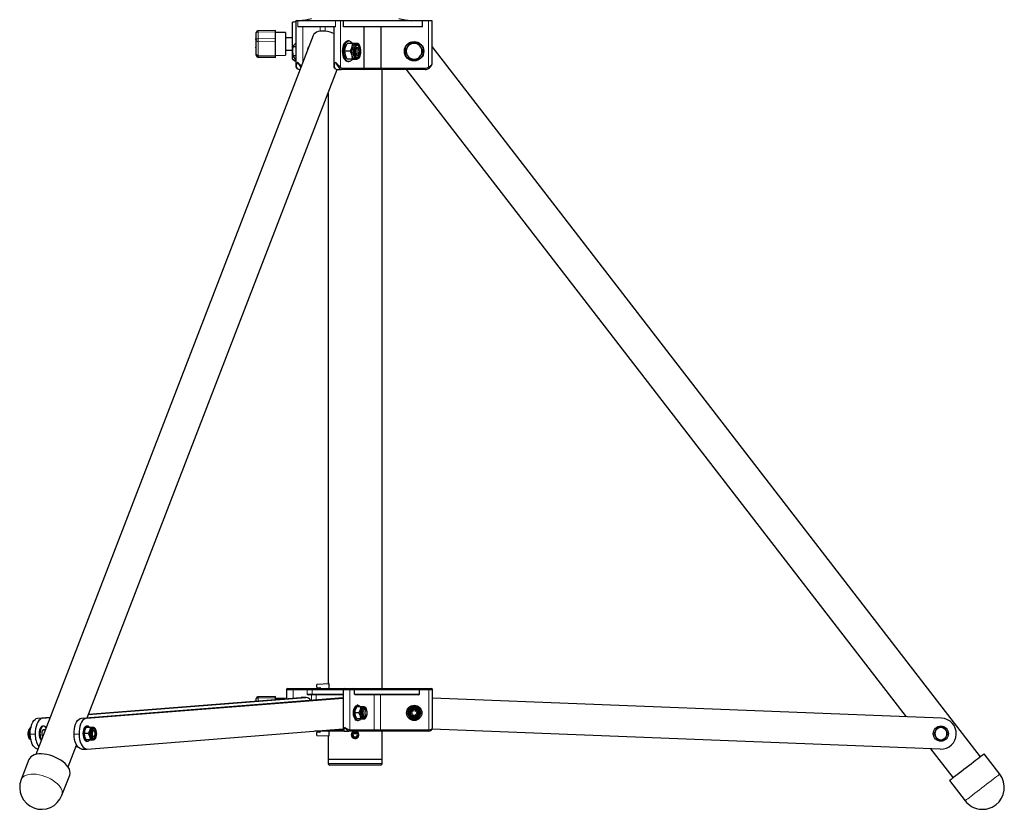
# Model space of a CAD drawing. Units: millimetres. Extents: x 647 to 5612, y 490 to 4206.
# Drawn here: x 3486 to 4297, y 1912 to 2563 of the extents above; entities that cross this region are included whole.
import ezdxf

# ---------------------------------------------------------------- set-up
doc = ezdxf.new("R2010")
doc.units = ezdxf.units.MM
doc.header["$LTSCALE"] = 15
doc.linetypes.add('PHANTOM', pattern=[12.7, 6.35, -1.27, 1.27, -1.27, 1.27, -1.27])

msp = doc.modelspace()

# ---------------------------------------------------------------- linework, layer by layer
at = {"color": 7, "linetype": 'Continuous', "lineweight": 25}
for p, q in [((3710.83, 2545.04), (3710.83, 2560.47)), ((3713.49, 2561.59), (3713.49, 2524.62)), ((3714.99, 2561.59), (3713.49, 2561.59)), ((3746.17, 2561.59), (3714.99, 2561.59)), ((3746.17, 2556.59), (3714.99, 2556.59)), ((3744.67, 2556.59), (3744.67, 2524.62)), ((3750.27, 2561.59), (3746.17, 2561.59)), ((3752.77, 2561.59), (3750.27, 2561.59)), ((3752.77, 2556.59), (3752.77, 2561.59)), ((3783.2, 2561.59), (3752.77, 2561.59)), ((3817.83, 2556.59), (3752.77, 2556.59)), ((3769.77, 2522.59), (3769.77, 2556.59)), ((3783.21, 2561.59), (3783.2, 2561.59)), ((3787.39, 2561.59), (3783.21, 2561.59)), ((3783.83, 2522.59), (3783.83, 2556.59)), ((3817.83, 2561.59), (3787.39, 2561.59)), ((3817.83, 2556.59), (3817.83, 2561.59)), ((3822.83, 2561.59), (3817.83, 2561.59)), ((3825.83, 2561.59), (3822.83, 2561.59)), ((3825.83, 2556.59), (3825.83, 2561.59)), ((3825.83, 2527.59), (3825.83, 2556.59)), ((3727.81, 2549.65), (3499.25, 1957.36)), ((3680.83, 2547.16), (3680.53, 2547.16)), ((3680.53, 2546.78), (3680.53, 2547.16)), ((3680.53, 2546.23), (3680.53, 2546.78)), ((3680.53, 2546.23), (3680.53, 2539.9)), ((3680.83, 2551.79), (3680.83, 2551.94)), ((3680.83, 2546.31), (3680.83, 2551.79)), ((3680.83, 2545.98), (3680.83, 2546.31)), ((3680.83, 2534.6), (3680.83, 2545.98)), ((3696.83, 2553.69), (3682.31, 2553.44)), ((3696.83, 2552.5), (3696.83, 2553.69)), ((3696.83, 2547.02), (3696.83, 2552.5)), ((3704.83, 2551.95), (3696.83, 2552.09)), ((3696.83, 2544.38), (3696.83, 2547.02)), ((3704.83, 2551.95), (3704.83, 2533.23)), ((3710.83, 2547.59), (3704.83, 2547.59)), ((3680.53, 2539.31), (3680.53, 2539.9)), ((3680.53, 2539.31), (3680.53, 2538.03)), ((3680.53, 2538.03), (3680.83, 2538.03)), ((3696.83, 2533), (3696.83, 2544.38)), ((3710.83, 2540.15), (3710.83, 2545.04)), ((3710.83, 2530.18), (3710.83, 2540.15)), ((3711.37, 2540.35), (3712.49, 2542.22)), ((3713.49, 2540.35), (3711.37, 2540.35)), ((3759.95, 2543.09), (3755.76, 2543.09)), ((3757.13, 2545.09), (3756.27, 2545.09)), ((3762.33, 2543.09), (3759.95, 2543.09)), ((3763.54, 2543.09), (3762.33, 2543.09)), ((3807.08, 2543.09), (3805.2, 2539.84)), ((3810.83, 2543.09), (3807.08, 2543.09)), ((3814.58, 2543.09), (3810.83, 2543.09)), ((3818.34, 2536.59), (3816.46, 2539.84)), ((4277.31, 1955.54), (3825.83, 2540.54)), ((3680.83, 2533.85), (3680.83, 2534.6)), ((3680.83, 2533.27), (3680.83, 2533.85)), ((3680.83, 2533.25), (3680.83, 2533.27)), ((3682.31, 2532.35), (3696.83, 2532.09)), ((3682.31, 2531.75), (3696.83, 2531.5)), ((3696.83, 2533.09), (3704.83, 2533.23)), ((3696.83, 2532.09), (3696.83, 2533)), ((3696.83, 2531.67), (3696.83, 2532.09)), ((3696.83, 2531.5), (3696.83, 2531.67)), ((3704.83, 2537.59), (3710.83, 2537.59)), ((3713.49, 2532.84), (3711.37, 2532.84)), ((3713.49, 2530.08), (3712.49, 2530.97)), ((3758.08, 2536.59), (3753.88, 2536.59)), ((3755.76, 2530.09), (3754.32, 2533.34)), ((3759.95, 2530.09), (3755.76, 2530.09)), ((3758.08, 2536.59), (3759.52, 2533.34)), ((3759.95, 2530.09), (3762.33, 2530.09)), ((3762.33, 2530.09), (3763.54, 2530.09)), ((3763.54, 2530.09), (3763.4, 2530.1)), ((3803.33, 2536.59), (3805.2, 2533.34)), ((3807.08, 2530.09), (3810.83, 2530.09)), ((3810.83, 2530.09), (3814.58, 2530.09)), ((3814.58, 2530.09), (3816.46, 2533.34)), ((3541.54, 1987.58), (3747.61, 2521.59)), ((3713.89, 2523.1), (3713.93, 2523.04)), ((3716.26, 2521.59), (3716.98, 2521.59)), ((3747.44, 2521.59), (3750.9, 2521.59)), ((3769.04, 2521.59), (3750.9, 2521.59)), ((3756.27, 2528.09), (3757.13, 2528.09)), ((3783.56, 2521.59), (3769.04, 2521.59)), ((3819.83, 2521.59), (3783.56, 2521.59)), ((3784.56, 2011.59), (3784.56, 2521.59)), ((3804.36, 2521.59), (4215.89, 1988.36)), ((3740.11, 2502.16), (3740.11, 2015.56)), ((3706.64, 2011.59), (3710.37, 2011.59)), ((3710.37, 2011.59), (3721.87, 2011.59)), ((3721.87, 2011.59), (3727.33, 2011.59)), ((3727.33, 2011.59), (3753.4, 2011.59)), ((3740.83, 2015.59), (3730.83, 2015.07)), ((3730.83, 2012.84), (3730.83, 2015.07)), ((3731.33, 2012.34), (3733.33, 2012.34)), ((3733.83, 2011.84), (3733.83, 2011.59)), ((3740.83, 2011.59), (3740.83, 2015.59)), ((3753.4, 2011.59), (3757.13, 2011.59)), ((3757.13, 2011.59), (3761.06, 2011.59)), ((3761.06, 2011.59), (3815.1, 2011.59)), ((3815.1, 2011.59), (3822.96, 2011.59)), ((3822.96, 2011.59), (3824.96, 2011.59)), ((3536.91, 1987.21), (3752.4, 2004.18)), ((3541.03, 1987.21), (3752.4, 2003.85)), ((3542.54, 1990.17), (3721.8, 2004.28)), ((3542.67, 1990.5), (3717.68, 2004.28)), ((3680.83, 2003.29), (3680.83, 2003.44)), ((3680.83, 2001.38), (3680.83, 2003.29)), ((3696.83, 2005.19), (3682.31, 2004.94)), ((3696.83, 2004), (3696.83, 2005.19)), ((3696.83, 2002.64), (3696.83, 2004)), ((3704.83, 2003.45), (3696.83, 2003.59)), ((3704.83, 2003.45), (3704.83, 2003.27)), ((3705.64, 2010.59), (3705.64, 2003.34)), ((3717.68, 2004.28), (3717.93, 2004.29)), ((3722.05, 2004.29), (3717.93, 2004.29)), ((3727.08, 2006.59), (3723.64, 2006.59)), ((3752.4, 2006.59), (3727.08, 2006.59)), ((3752.4, 2010.59), (3752.4, 1977.86)), ((3761.79, 2007.09), (3761.79, 2010.59)), ((3814.37, 2006.59), (3762.29, 2006.59)), ((3815.37, 2007.09), (3815.37, 2010.59)), ((3825.96, 1979.59), (3825.96, 2010.59)), ((4245.12, 1987.21), (3825.96, 2003.71)), ((3766.76, 1996.59), (3763.64, 1996.59)), ((3764.69, 1997.84), (3764, 1997.84)), ((3768.59, 1996.59), (3766.76, 1996.59)), ((3769.46, 1996.59), (3768.59, 1996.59)), ((3770.44, 1994.59), (3769.72, 1994.59)), ((3810.96, 1996.59), (3808.07, 1996.59)), ((3813.84, 1996.59), (3810.96, 1996.59)), ((3500.85, 1987.21), (3511.08, 1988.02)), ((3504.97, 1987.21), (3510.95, 1987.68)), ((3765.32, 1991.59), (3762.19, 1991.59)), ((3763.64, 1986.59), (3762.53, 1989.09)), ((3766.76, 1986.59), (3763.64, 1986.59)), ((3765.32, 1991.59), (3766.43, 1989.09)), ((3766.76, 1986.59), (3768.59, 1986.59)), ((3768.14, 1993.53), (3768.27, 1993.91)), ((3768.59, 1986.59), (3769.46, 1986.59)), ((3769.72, 1988.59), (3770.44, 1988.59)), ((3771.89, 1993.23), (3771.31, 1994.04)), ((3771.31, 1989.14), (3771.89, 1989.96)), ((3805.18, 1991.59), (3806.63, 1989.09)), ((3806.63, 1989.09), (3808.07, 1986.59)), ((3808.07, 1986.59), (3810.96, 1986.59)), ((3810.96, 1986.59), (3813.84, 1986.59)), ((3816.73, 1991.59), (3815.29, 1994.09)), ((3505.91, 1980.77), (3505.22, 1980.77)), ((3544.04, 1979.52), (3540.92, 1979.52)), ((3541.97, 1980.77), (3541.28, 1980.77)), ((3541.53, 1961.83), (3752.4, 1978.43)), ((3545.87, 1979.52), (3544.04, 1979.52)), ((3546.74, 1979.52), (3545.87, 1979.52)), ((3764, 1985.34), (3764.69, 1985.34)), ((4244.12, 1961.83), (3825.67, 1978.31)), ((4241.73, 1979.52), (4240.29, 1977.02)), ((4244.62, 1979.52), (4241.73, 1979.52)), ((4247.51, 1979.52), (4244.62, 1979.52)), ((3494.11, 1974.52), (3494.45, 1977.02)), ((3494.75, 1974.52), (3494.11, 1974.52)), ((3495.16, 1970.3), (3494.45, 1972.02)), ((3507.03, 1977.52), (3505.35, 1977.52)), ((3505.79, 1977.51), (3505.56, 1977.64)), ((3542.6, 1974.52), (3539.47, 1974.52)), ((3540.92, 1969.52), (3539.81, 1972.02)), ((3542.6, 1974.52), (3543.7, 1972.02)), ((3545.42, 1976.46), (3545.55, 1976.84)), ((3730.83, 1976.59), (3729.03, 1976.59)), ((3753.67, 1976.59), (3730.83, 1976.59)), ((3730.83, 1973.12), (3730.83, 1975.34)), ((3730.83, 1973.12), (3740.83, 1972.59)), ((3733.33, 1975.84), (3731.33, 1975.84)), ((3733.83, 1976.59), (3733.83, 1976.34)), ((3740.11, 1972.63), (3740.11, 1953.59)), ((3740.83, 1972.59), (3740.83, 1976.59)), ((3753.67, 1976.59), (3757.13, 1976.59)), ((3777.05, 1976.59), (3757.13, 1976.59)), ((3759.33, 1973.59), (3759.63, 1973.59)), ((3759.37, 1973.12), (3759.67, 1973.17)), ((3759.44, 1974.83), (3759.64, 1974.82)), ((3760.53, 1973.59), (3759.63, 1973.59)), ((3760.55, 1973.31), (3759.67, 1973.17)), ((3760.96, 1974.71), (3762.33, 1974.59)), ((3762.33, 1974.59), (3762.33, 1975.39)), ((3762.33, 1974.59), (3763.83, 1974.59)), ((3783.12, 1976.59), (3777.05, 1976.59)), ((3822.96, 1976.59), (3783.12, 1976.59)), ((3784.56, 1953.59), (3784.56, 1976.59)), ((4238.85, 1974.52), (4240.29, 1972.02)), ((4247.51, 1969.52), (4248.95, 1972.02)), ((4250.39, 1974.52), (4248.95, 1977.02)), ((3525.91, 1947.08), (3532.88, 1965.14)), ((3532.42, 1963.95), (3533.57, 1964.04)), ((3544.04, 1969.52), (3540.92, 1969.52)), ((3541.28, 1968.27), (3541.97, 1968.27)), ((3544.04, 1969.52), (3545.87, 1969.52)), ((3545.87, 1969.52), (3546.74, 1969.52)), ((4236.13, 1962.14), (4254.7, 1938.08)), ((4241.73, 1969.52), (4244.62, 1969.52)), ((4244.62, 1969.52), (4247.51, 1969.52)), ((3537.16, 1961.82), (3541.28, 1961.82)), ((4293.09, 1941.19), (4280.25, 1957.81)), ((3493.7, 1953.29), (3487.29, 1936.67)), ((3740.11, 1953.59), (3740.11, 1949.89)), ((3740.11, 1953.59), (3784.56, 1953.59)), ((3783.26, 1948.59), (3741.41, 1948.59)), ((3784.56, 1949.89), (3784.56, 1953.59)), ((3520.87, 1923.71), (3527.29, 1940.33)), ((4251.76, 1935.81), (4264.59, 1919.19))]:
    msp.add_line(p, q, dxfattribs=at)
at = {"color": 36, "linetype": 'PHANTOM', "lineweight": 18}
for p, q in [((3714.99, 2556.59), (3714.99, 2561.59)), ((3719.09, 2527.06), (3719.09, 2556.59)), ((3733.59, 2553.13), (3733.59, 2556.59)), ((3737.69, 2556.59), (3737.69, 2553.11)), ((3746.17, 2556.59), (3746.17, 2561.59)), ((3750.27, 2523.59), (3750.27, 2561.59)), ((3822.83, 2523.59), (3822.83, 2561.59)), ((3680.53, 2546.78), (3680.83, 2546.78)), ((3680.53, 2546.23), (3680.83, 2546.23)), ((3682.31, 2553.44), (3682.31, 2552.4)), ((3682.31, 2552.4), (3696.83, 2552.5)), ((3682.31, 2552.4), (3682.31, 2546.92)), ((3682.31, 2546.92), (3696.83, 2547.02)), ((3682.31, 2546.92), (3682.31, 2544.61)), ((3680.53, 2539.9), (3680.83, 2539.9)), ((3680.53, 2539.31), (3680.83, 2539.31)), ((3682.31, 2544.61), (3696.83, 2544.38)), ((3682.31, 2544.61), (3682.31, 2533.23)), ((3682.31, 2533.23), (3696.83, 2533)), ((3682.31, 2533.23), (3682.31, 2532.35)), ((3682.31, 2532.35), (3682.31, 2531.9)), ((3682.31, 2531.9), (3696.83, 2531.67)), ((3682.31, 2531.9), (3682.31, 2531.75)), ((3751.77, 2522.59), (3769.77, 2522.59)), ((3769.77, 2522.59), (3783.83, 2522.59)), ((3783.83, 2522.59), (3819.83, 2522.59)), ((3819.83, 2521.59), (3819.83, 2522.59)), ((3822.96, 2010.59), (3822.96, 2011.59)), ((3682.31, 2004.94), (3682.31, 2003.9)), ((3682.31, 2003.9), (3696.83, 2004)), ((3682.31, 2003.9), (3682.31, 2001.5)), ((3711.23, 2010.59), (3705.64, 2010.59)), ((3711.23, 2003.78), (3711.23, 2010.59)), ((3722.73, 2010.59), (3711.23, 2010.59)), ((3721.8, 2004.28), (3717.68, 2004.28)), ((3722.73, 2007.09), (3722.73, 2010.59)), ((3726.83, 2010.59), (3722.73, 2010.59)), ((3722.73, 2007.09), (3726.83, 2007.09)), ((3726.23, 2002.12), (3726.23, 2006.59)), ((3752.4, 2010.59), (3726.83, 2010.59)), ((3726.83, 2007.09), (3726.83, 2010.59)), ((3726.83, 2007.09), (3752.4, 2007.09)), ((3730.33, 2002.44), (3730.33, 2006.59)), ((3758, 2010.59), (3752.4, 2010.59)), ((3758, 1977.59), (3758, 2010.59)), ((3761.79, 2010.59), (3758, 2010.59)), ((3815.37, 2010.59), (3761.79, 2010.59)), ((3761.79, 2007.09), (3815.37, 2007.09)), ((3777.92, 1977.59), (3777.92, 2006.59)), ((3783.12, 1977.59), (3783.12, 2006.59)), ((3822.96, 2010.59), (3815.37, 2010.59)), ((3825.96, 2010.59), (3822.96, 2010.59)), ((3822.96, 1977.59), (3822.96, 2010.59)), ((3500.85, 1987.21), (3504.97, 1987.21)), ((3536.91, 1987.21), (3541.03, 1987.21)), ((3494.75, 1974.02), (3498.87, 1974.02)), ((3530.81, 1974.02), (3534.93, 1974.02)), ((3741.73, 1977.59), (3752.45, 1977.59)), ((3758, 1977.59), (3777.92, 1977.59)), ((3777.92, 1977.59), (3783.12, 1977.59)), ((3783.12, 1977.59), (3783.12, 1976.59)), ((3783.12, 1977.59), (3822.96, 1977.59)), ((3822.96, 1977.59), (3822.96, 1976.59)), ((3740.11, 1949.89), (3784.56, 1949.89))]:
    msp.add_line(p, q, dxfattribs=at)
at = {"color": 7, "linetype": 'Continuous', "lineweight": 25, "flags": 128}
for points in [[(3713.49, 2561), (3713.42, 2560.99), (3712.53, 2560.81), (3711.81, 2560.67), (3711.27, 2560.56), (3710.94, 2560.49), (3710.83, 2560.47)], [(3744.67, 2551.23), (3743.83, 2551.57), (3741.72, 2552.29), (3739.58, 2552.81), (3737.49, 2553.13), (3735.48, 2553.24), (3733.62, 2553.13), (3731.94, 2552.81), (3730.48, 2552.29), (3729.29, 2551.57), (3728.39, 2550.68), (3727.81, 2549.65)], [(3710.86, 2536.59), (3710.9, 2537.51), (3711.37, 2540.35)], [(3712.49, 2542.22), (3712.61, 2542.36), (3713.49, 2543.12)], [(3752.02, 2536.59), (3752.11, 2538.36), (3752.39, 2540.05), (3752.83, 2541.59), (3753.42, 2542.91), (3754.14, 2543.96), (3754.96, 2544.68), (3755.82, 2545.05), (3756.27, 2545.09)], [(3752.88, 2536.59), (3752.98, 2538.36), (3753.25, 2540.05), (3753.7, 2541.59), (3754.29, 2542.91), (3755.01, 2543.96), (3755.82, 2544.68), (3756.69, 2545.05), (3757.58, 2545.05), (3758.45, 2544.68), (3759.26, 2543.96), (3759.87, 2543.09)], [(3753.88, 2536.59), (3754.14, 2539.14), (3754.32, 2539.84)], [(3754.32, 2539.84), (3755.43, 2542.5), (3755.76, 2543.09)], [(3759.52, 2539.84), (3759.29, 2539.14), (3758.08, 2536.59)], [(3759.95, 2543.09), (3759.94, 2542.5), (3759.52, 2539.84)], [(3762.66, 2532.38), (3762.82, 2532.22), (3763.45, 2531.8), (3764.11, 2531.74), (3764.76, 2532.04), (3765.34, 2532.68), (3765.81, 2533.6), (3766.15, 2534.75), (3766.31, 2536.04), (3766.3, 2537.37), (3766.1, 2538.64), (3765.74, 2539.76), (3765.25, 2540.64), (3764.65, 2541.22), (3764, 2541.46), (3763.34, 2541.34), (3762.72, 2540.87), (3762.19, 2540.08), (3761.78, 2539.03), (3761.78, 2539.03)], [(3762.49, 2538.21), (3762.3, 2537.21), (3762.29, 2536.15), (3762.45, 2535.13), (3762.76, 2534.28), (3763.2, 2533.67), (3763.71, 2533.38), (3764.24, 2533.44), (3764.74, 2533.84), (3765.14, 2534.54), (3765.4, 2535.46), (3765.51, 2536.51), (3765.43, 2537.56), (3765.19, 2538.51), (3764.81, 2539.25), (3764.33, 2539.71), (3763.8, 2539.82), (3763.28, 2539.59), (3762.83, 2539.03), (3762.49, 2538.21)], [(3767.08, 2536.24), (3767.09, 2536.46), (3767.03, 2537.88), (3766.8, 2539.24), (3766.41, 2540.48), (3765.88, 2541.54), (3765.2, 2542.38), (3764.5, 2542.87), (3763.74, 2543.08), (3763.49, 2543.06)], [(3805.2, 2539.84), (3805.07, 2539.61), (3803.33, 2536.59)], [(3816.46, 2539.84), (3816.33, 2540.08), (3814.58, 2543.09)], [(3711.37, 2532.84), (3711.18, 2533.66), (3710.86, 2536.59)], [(3712.49, 2530.97), (3712.38, 2531.1), (3711.37, 2532.84)], [(3756.27, 2528.09), (3755.82, 2528.14), (3754.96, 2528.51), (3754.14, 2529.23), (3753.42, 2530.28), (3752.83, 2531.6), (3752.39, 2533.14), (3752.11, 2534.83), (3752.02, 2536.59)], [(3759.88, 2530.11), (3759.26, 2529.23), (3758.45, 2528.51), (3757.58, 2528.14), (3756.69, 2528.14), (3755.82, 2528.51), (3755.01, 2529.23), (3754.29, 2530.28), (3753.7, 2531.6), (3753.25, 2533.14), (3752.98, 2534.83), (3752.88, 2536.59)], [(3754.32, 2533.34), (3754.26, 2533.58), (3753.88, 2536.59)], [(3759.52, 2533.34), (3759.58, 2533.11), (3759.95, 2530.09)], [(3763.37, 2530.13), (3763.64, 2530.1), (3764.43, 2530.29), (3765.14, 2530.75), (3765.78, 2531.49), (3766.32, 2532.49), (3766.74, 2533.7), (3767, 2535.05), (3767.08, 2536.24)], [(3805.2, 2533.34), (3805.34, 2533.11), (3807.08, 2530.09)], [(3816.46, 2533.34), (3816.59, 2533.58), (3818.34, 2536.59)], [(3713.49, 2528.13), (3712.77, 2528.53), (3712.16, 2528.86), (3711.72, 2529.11), (3711.44, 2529.26), (3711.35, 2529.31)], [(3760.88, 1991.59), (3760.97, 1993.09), (3761.23, 1994.5), (3761.66, 1995.74), (3762.23, 1996.74), (3762.89, 1997.44), (3763.62, 1997.8), (3764, 1997.84)], [(3761.57, 1991.59), (3761.66, 1993.09), (3761.93, 1994.5), (3762.35, 1995.74), (3762.92, 1996.74), (3763.58, 1997.44), (3764.32, 1997.8), (3765.07, 1997.8), (3765.8, 1997.44), (3766.47, 1996.74), (3766.57, 1996.59)], [(3762.53, 1994.09), (3763.38, 1996.13), (3763.64, 1996.59)], [(3766.76, 1996.59), (3766.75, 1996.13), (3766.43, 1994.09)], [(3770.95, 1994.42), (3770.65, 1994.84), (3770.11, 1995.26), (3769.52, 1995.32), (3768.95, 1995.02), (3768.92, 1994.99)], [(3770.5, 1988.6), (3769.99, 1988.74), (3769.53, 1989.22), (3769.17, 1989.99), (3768.98, 1990.96), (3768.96, 1992), (3769.12, 1992.99), (3769.43, 1993.81), (3769.88, 1994.37), (3770.38, 1994.59), (3770.9, 1994.45), (3771.31, 1994.04)], [(3772.14, 1992.65), (3772.14, 1992.74), (3771.9, 1993.91), (3771.52, 1994.95), (3770.98, 1995.79), (3770.38, 1996.32), (3769.73, 1996.57), (3769.46, 1996.56)], [(3808.07, 1996.59), (3807.8, 1996.13), (3806.63, 1994.09)], [(3815.29, 1994.09), (3815.18, 1994.27), (3813.84, 1996.59)], [(3494.75, 1974.02), (3494.8, 1976.23), (3495.05, 1978.39), (3495.48, 1980.43), (3496.07, 1982.29), (3496.83, 1983.92), (3497.71, 1985.26), (3498.69, 1986.27), (3499.75, 1986.93), (3500.85, 1987.21)], [(3504.97, 1987.21), (3503.87, 1986.93), (3502.81, 1986.27), (3501.83, 1985.26), (3500.95, 1983.92), (3500.2, 1982.29), (3499.6, 1980.43), (3499.17, 1978.39), (3498.93, 1976.23), (3498.87, 1974.02)], [(3530.81, 1974.02), (3530.86, 1976.23), (3531.11, 1978.39), (3531.54, 1980.43), (3532.14, 1982.29), (3532.89, 1983.92), (3533.77, 1985.26), (3534.75, 1986.27), (3535.81, 1986.93), (3536.91, 1987.21)], [(3541.03, 1987.21), (3539.93, 1986.93), (3538.87, 1986.27), (3537.89, 1985.26), (3537.01, 1983.92), (3536.26, 1982.29), (3535.66, 1980.43), (3535.23, 1978.39), (3534.99, 1976.23), (3534.93, 1974.02)], [(3764, 1985.34), (3763.62, 1985.39), (3762.89, 1985.75), (3762.23, 1986.45), (3761.66, 1987.45), (3761.23, 1988.69), (3760.97, 1990.1), (3760.88, 1991.59)], [(3766.57, 1986.59), (3766.47, 1986.45), (3765.8, 1985.75), (3765.07, 1985.39), (3764.32, 1985.39), (3763.58, 1985.75), (3762.92, 1986.45), (3762.35, 1987.45), (3761.93, 1988.69), (3761.66, 1990.1), (3761.57, 1991.59)], [(3762.19, 1991.59), (3762.39, 1993.55), (3762.53, 1994.09)], [(3762.53, 1989.09), (3762.48, 1989.27), (3762.19, 1991.59)], [(3766.43, 1994.09), (3766.25, 1993.55), (3765.32, 1991.59)], [(3766.43, 1989.09), (3766.47, 1988.92), (3766.76, 1986.59)], [(3768.8, 1988.32), (3769.33, 1987.93), (3769.91, 1987.86), (3770.48, 1988.17), (3770.95, 1988.77)], [(3769.39, 1986.63), (3769.65, 1986.61), (3770.33, 1986.84), (3770.93, 1987.33), (3771.45, 1988.09), (3771.85, 1989.1), (3772.11, 1990.26), (3772.13, 1990.52)], [(3771.35, 1989.6), (3771.73, 1989.78), (3772.04, 1990.24), (3772.25, 1990.9), (3772.31, 1991.67), (3772.22, 1992.43), (3771.99, 1993.06), (3771.66, 1993.47), (3771.27, 1993.59), (3770.89, 1993.41), (3770.58, 1992.95), (3770.37, 1992.29), (3770.31, 1991.52), (3770.4, 1990.76), (3770.63, 1990.13), (3770.96, 1989.72), (3771.35, 1989.6)], [(3771.31, 1989.14), (3771.01, 1988.82), (3770.5, 1988.6)], [(3806.63, 1994.09), (3806.31, 1993.55), (3805.18, 1991.59)], [(3813.84, 1986.59), (3814.97, 1988.55), (3815.29, 1989.09)], [(3815.29, 1989.09), (3816.46, 1991.13), (3816.73, 1991.59)], [(3495.64, 1979.52), (3494.94, 1979.37), (3494.33, 1978.95), (3493.79, 1978.26), (3493.34, 1977.32), (3493.04, 1976.19), (3492.9, 1974.97), (3492.92, 1974.07)], [(3494.45, 1977.02), (3494.5, 1977.2), (3495.09, 1978.5)], [(3505.22, 1980.77), (3504.84, 1980.72), (3504.11, 1980.36), (3503.44, 1979.66), (3502.88, 1978.66), (3502.45, 1977.42), (3502.18, 1976.02), (3502.09, 1974.52)], [(3507.8, 1979.5), (3507.69, 1979.66), (3507.02, 1980.36), (3506.29, 1980.72), (3505.53, 1980.72), (3504.8, 1980.36), (3504.14, 1979.66), (3503.57, 1978.66), (3503.14, 1977.42), (3502.88, 1976.02), (3502.79, 1974.52)], [(3541.28, 1980.77), (3540.9, 1980.72), (3540.17, 1980.36), (3539.5, 1979.66), (3538.94, 1978.66), (3538.51, 1977.42), (3538.25, 1976.02), (3538.15, 1974.52)], [(3543.85, 1979.52), (3543.75, 1979.66), (3543.08, 1980.36), (3542.35, 1980.72), (3541.6, 1980.72), (3540.86, 1980.36), (3540.2, 1979.66), (3539.63, 1978.66), (3539.21, 1977.42), (3538.94, 1976.02), (3538.85, 1974.52)], [(3539.81, 1977.02), (3540.66, 1979.06), (3540.92, 1979.52)], [(3544.04, 1979.52), (3544.03, 1979.06), (3543.7, 1977.02)], [(3546.08, 1971.24), (3546.61, 1970.85), (3547.19, 1970.79), (3547.76, 1971.09), (3548.25, 1971.73), (3548.62, 1972.65), (3548.83, 1973.74), (3548.86, 1974.91), (3548.71, 1976.05), (3548.39, 1977.03), (3547.93, 1977.77), (3547.38, 1978.19), (3546.8, 1978.25), (3546.23, 1977.95), (3546.2, 1977.91)], [(3549.45, 1975.01), (3549.42, 1975.67), (3549.18, 1976.84), (3548.8, 1977.88), (3548.26, 1978.71), (3547.66, 1979.25), (3547, 1979.5), (3546.74, 1979.48)], [(4248.95, 1977.02), (4248.85, 1977.2), (4247.51, 1979.52)], [(3492.92, 1974.07), (3492.92, 1973.72), (3493.11, 1972.52), (3493.45, 1971.44), (3493.95, 1970.54), (3494.59, 1969.88), (3495.24, 1969.57), (3495.64, 1969.52)], [(3494.89, 1978.14), (3494.8, 1978.09), (3494.28, 1977.55), (3493.86, 1976.72), (3493.6, 1975.68), (3493.5, 1974.52), (3493.6, 1973.36), (3493.86, 1972.32), (3494.28, 1971.49), (3494.8, 1970.95), (3494.91, 1970.89)], [(3494.45, 1972.02), (3494.3, 1972.61), (3494.11, 1974.52)], [(3500.98, 1961.82), (3500.24, 1961.94), (3499.16, 1962.42), (3498.14, 1963.28), (3497.21, 1964.48), (3496.4, 1965.98), (3495.73, 1967.74), (3495.22, 1969.71), (3494.89, 1971.82), (3494.75, 1974.02)], [(3506.47, 1977.52), (3506.19, 1977.67), (3505.63, 1977.67), (3505.11, 1977.29), (3504.69, 1976.58), (3504.41, 1975.61), (3504.31, 1974.52)], [(3537.16, 1961.82), (3536.3, 1961.94), (3535.22, 1962.42), (3534.2, 1963.28), (3533.27, 1964.48), (3532.46, 1965.98), (3531.79, 1967.74), (3531.28, 1969.71), (3530.95, 1971.82), (3530.81, 1974.02)], [(3534.93, 1974.02), (3535.07, 1971.82), (3535.4, 1969.71), (3535.91, 1967.74), (3536.58, 1965.98), (3537.39, 1964.48), (3538.32, 1963.28), (3539.34, 1962.42), (3540.42, 1961.94), (3541.53, 1961.83)], [(3538.15, 1974.52), (3538.25, 1973.02), (3538.51, 1971.62), (3538.94, 1970.38), (3539.5, 1969.38), (3540.17, 1968.68), (3540.9, 1968.32), (3541.28, 1968.27)], [(3538.85, 1974.52), (3538.94, 1973.02), (3539.21, 1971.62), (3539.63, 1970.38), (3540.2, 1969.38), (3540.86, 1968.68), (3541.6, 1968.32), (3542.35, 1968.32), (3543.08, 1968.68), (3543.75, 1969.38), (3543.85, 1969.52)], [(3539.47, 1974.52), (3539.67, 1976.48), (3539.81, 1977.02)], [(3539.81, 1972.02), (3539.76, 1972.2), (3539.47, 1974.52)], [(3543.7, 1977.02), (3543.53, 1976.48), (3542.6, 1974.52)], [(3543.7, 1972.02), (3543.75, 1971.84), (3544.04, 1969.52)], [(3545.96, 1975.71), (3545.81, 1974.83), (3545.84, 1973.9), (3546.05, 1973.07), (3546.4, 1972.45), (3546.84, 1972.15), (3547.3, 1972.22), (3547.72, 1972.63), (3548.03, 1973.33), (3548.18, 1974.21), (3548.15, 1975.14), (3547.94, 1975.97), (3547.59, 1976.59), (3547.15, 1976.89), (3546.69, 1976.83), (3546.27, 1976.41), (3545.96, 1975.71)], [(3546.67, 1969.56), (3546.93, 1969.53), (3547.61, 1969.77), (3548.21, 1970.26), (3548.72, 1971.02), (3549.13, 1972.02), (3549.39, 1973.19), (3549.48, 1974.42), (3549.45, 1975.01)], [(4240.29, 1977.02), (4240.19, 1976.84), (4238.85, 1974.52)], [(4240.29, 1972.02), (4240.39, 1971.84), (4241.73, 1969.52)], [(4248.95, 1972.02), (4249.05, 1972.2), (4250.39, 1974.52)], [(3526.08, 1946.81), (3524.94, 1948.34), (3523.52, 1949.84), (3521.84, 1951.29), (3519.94, 1952.64), (3517.86, 1953.88), (3515.63, 1954.99), (3513.31, 1955.93), (3510.93, 1956.7), (3508.54, 1957.27), (3506.19, 1957.64), (3503.92, 1957.8), (3501.78, 1957.75), (3499.81, 1957.48), (3498.05, 1957.01), (3496.53, 1956.34), (3495.28, 1955.48), (3494.33, 1954.45), (3493.7, 1953.29)], [(4280.25, 1957.81), (4280.22, 1957.78), (4279.94, 1957.57), (4279.4, 1957.15), (4278.59, 1956.52), (4277.53, 1955.71), (4276.26, 1954.72), (4274.78, 1953.58), (4273.13, 1952.31), (4271.34, 1950.93), (4269.45, 1949.47), (4267.49, 1947.96), (4265.51, 1946.43), (4263.53, 1944.9), (4261.6, 1943.41), (4259.76, 1941.99), (4258.04, 1940.66), (4256.47, 1939.45), (4255.09, 1938.39), (4253.92, 1937.49), (4252.99, 1936.77), (4252.31, 1936.24), (4251.89, 1935.92), (4251.76, 1935.81)]]:
    msp.add_lwpolyline(points, dxfattribs=at)
at = {"color": 36, "linetype": 'PHANTOM', "lineweight": 18, "flags": 128}
for points in [[(3682.31, 2552.4), (3682.02, 2552.39), (3681.74, 2552.35), (3681.49, 2552.29), (3681.26, 2552.22), (3681.08, 2552.13), (3680.94, 2552.02), (3680.86, 2551.91), (3680.83, 2551.79)], [(3682.31, 2546.92), (3682.02, 2546.9), (3681.74, 2546.87), (3681.49, 2546.81), (3681.26, 2546.74), (3681.08, 2546.64), (3680.94, 2546.54), (3680.86, 2546.43), (3680.83, 2546.31)], [(3763.4, 2530.1), (3762.79, 2530.27), (3762.08, 2530.79), (3761.45, 2531.61), (3760.94, 2532.71), (3760.56, 2534.02), (3760.34, 2535.47), (3760.3, 2536.97), (3760.43, 2538.46), (3760.73, 2539.84)], [(3760.73, 2539.84), (3761.18, 2541.05), (3761.76, 2542.02), (3762.43, 2542.7), (3763.17, 2543.05), (3763.5, 2543.09)], [(3761.51, 2539.54), (3761.22, 2538.18), (3761.11, 2536.72), (3761.19, 2535.25), (3761.45, 2533.86), (3761.87, 2532.65), (3762.43, 2531.68), (3763.09, 2531.02), (3763.82, 2530.71), (3764.55, 2530.78), (3765.26, 2531.2), (3765.9, 2531.97), (3766.41, 2533.03), (3766.78, 2534.31), (3766.98, 2535.73), (3767, 2537.21), (3766.83, 2538.65), (3766.49, 2539.96), (3765.99, 2541.06), (3765.37, 2541.88), (3764.68, 2542.37), (3763.94, 2542.49), (3763.21, 2542.24), (3762.53, 2541.64), (3761.96, 2540.72), (3761.51, 2539.54)], [(3761.76, 2539.26), (3762.18, 2540.36), (3762.73, 2541.2), (3763.37, 2541.74), (3764.06, 2541.92), (3764.75, 2541.74), (3765.39, 2541.2), (3765.94, 2540.36), (3766.37, 2539.26), (3766.63, 2537.97), (3766.72, 2536.59), (3766.63, 2535.22), (3766.37, 2533.93), (3765.94, 2532.83), (3765.39, 2531.99), (3764.75, 2531.45), (3764.06, 2531.27), (3763.37, 2531.45), (3762.73, 2531.99), (3762.18, 2532.83), (3761.76, 2533.93), (3761.49, 2535.22), (3761.4, 2536.59), (3761.49, 2537.97), (3761.76, 2539.26)], [(3710.83, 2530.18), (3710.94, 2530.13), (3711.27, 2529.98), (3711.81, 2529.73), (3712.53, 2529.4), (3713.42, 2529), (3713.49, 2528.96)], [(3713.56, 2524.63), (3713.64, 2525.39), (3714.06, 2526.28), (3714.54, 2527.01), (3714.6, 2527.1), (3714.81, 2527.37), (3714.91, 2527.49), (3714.95, 2527.55), (3714.99, 2527.58), (3714.99, 2527.59)], [(3714.99, 2527.59), (3714.99, 2527.58), (3714.94, 2527.47), (3714.74, 2527), (3714.14, 2524.95), (3714.14, 2523.61), (3714.46, 2522.79)], [(3744.74, 2524.63), (3744.82, 2525.39), (3745.24, 2526.28), (3745.72, 2527.01), (3745.78, 2527.1), (3745.99, 2527.37), (3746.08, 2527.49), (3746.13, 2527.55), (3746.16, 2527.58), (3746.17, 2527.59)], [(3746.17, 2527.59), (3746.16, 2527.58), (3746.11, 2527.47), (3745.91, 2527), (3745.32, 2524.95), (3745.32, 2523.61), (3745.64, 2522.79)], [(3822.83, 2523.59), (3823.94, 2524.28), (3825.07, 2525.39), (3825.57, 2526.28), (3825.78, 2527.01), (3825.79, 2527.1), (3825.82, 2527.37), (3825.83, 2527.49), (3825.83, 2527.55), (3825.83, 2527.58), (3825.83, 2527.59)], [(3823.43, 2522.79), (3823.42, 2522.81), (3823.39, 2522.86), (3823.33, 2522.93), (3823.26, 2523.03), (3823.17, 2523.15), (3823.06, 2523.29), (3822.95, 2523.44), (3822.83, 2523.59)], [(3726.83, 2010.59), (3726.84, 2010.79), (3726.87, 2010.98), (3726.92, 2011.15), (3726.98, 2011.3), (3727.06, 2011.43), (3727.14, 2011.52), (3727.24, 2011.58), (3727.33, 2011.59)], [(3682.31, 2003.9), (3682.02, 2003.89), (3681.74, 2003.85), (3681.49, 2003.79), (3681.26, 2003.72), (3681.08, 2003.63), (3680.94, 2003.52), (3680.86, 2003.41), (3680.83, 2003.29)], [(3726.83, 2007.09), (3726.84, 2007), (3726.85, 2006.9), (3726.88, 2006.82), (3726.91, 2006.74), (3726.94, 2006.68), (3726.99, 2006.63), (3727.03, 2006.6), (3727.08, 2006.59)], [(3772.03, 1992.98), (3772.02, 1993.07), (3771.72, 1994.2), (3771.28, 1995.13), (3770.73, 1995.77), (3770.1, 1996.07), (3769.46, 1996.01), (3768.86, 1995.59), (3768.34, 1994.85), (3767.94, 1993.84)], [(3768.09, 1993.67), (3768.48, 1994.64), (3768.99, 1995.33), (3769.58, 1995.7), (3770.2, 1995.7), (3770.79, 1995.33), (3771.3, 1994.64), (3771.69, 1993.67), (3771.75, 1993.42)], [(3769.41, 1986.6), (3769, 1986.68), (3768.36, 1987.1), (3767.79, 1987.86), (3767.35, 1988.9), (3767.06, 1990.14), (3766.96, 1991.48), (3767.03, 1992.83), (3767.29, 1994.09)], [(3767.94, 1993.84), (3767.7, 1992.66), (3767.64, 1991.38), (3767.76, 1990.12), (3768.06, 1988.98), (3768.5, 1988.06), (3769.05, 1987.42), (3769.68, 1987.11), (3770.32, 1987.18), (3770.92, 1987.59), (3771.44, 1988.34), (3771.84, 1989.34), (3772.03, 1990.21)], [(3771.75, 1989.77), (3771.51, 1989.01), (3771.06, 1988.17), (3770.5, 1987.63), (3769.89, 1987.44), (3769.28, 1987.63), (3768.72, 1988.17), (3768.27, 1989.01), (3767.96, 1990.08), (3767.82, 1991.28), (3767.87, 1992.52), (3768.09, 1993.67), (3768.09, 1993.67)], [(3495.16, 1979.02), (3494.57, 1978.84), (3493.99, 1978.31), (3493.51, 1977.47), (3493.16, 1976.39), (3492.98, 1975.16), (3492.98, 1973.88), (3493.16, 1972.65), (3493.51, 1971.57), (3493.99, 1970.73), (3494.57, 1970.2), (3495.16, 1970.02)], [(3495.09, 1970.38), (3494.6, 1970.55), (3494.04, 1971.09), (3493.58, 1971.93), (3493.28, 1973), (3493.14, 1974.21), (3493.18, 1975.44), (3493.41, 1976.6), (3493.8, 1977.56), (3494.31, 1978.26), (3494.9, 1978.62), (3495.09, 1978.66)], [(3545.22, 1976.77), (3544.98, 1975.58), (3544.92, 1974.31), (3545.04, 1973.05), (3545.34, 1971.91), (3545.78, 1970.98), (3546.33, 1970.34), (3546.95, 1970.04), (3547.59, 1970.1), (3548.2, 1970.52), (3548.72, 1971.26), (3549.12, 1972.27), (3549.35, 1973.46), (3549.42, 1974.73), (3549.29, 1975.99), (3549, 1977.13), (3548.56, 1978.06), (3548, 1978.7), (3547.38, 1979), (3546.74, 1978.94), (3546.14, 1978.52), (3545.62, 1977.78), (3545.22, 1976.77)], [(3545.37, 1976.6), (3545.76, 1977.56), (3546.27, 1978.26), (3546.86, 1978.62), (3547.48, 1978.62), (3548.07, 1978.26), (3548.58, 1977.56), (3548.97, 1976.6), (3549.19, 1975.44), (3549.24, 1974.21), (3549.1, 1973), (3548.79, 1971.93), (3548.34, 1971.09), (3547.78, 1970.55), (3547.17, 1970.37), (3546.56, 1970.55), (3546, 1971.09), (3545.55, 1971.93), (3545.24, 1973), (3545.1, 1974.21), (3545.15, 1975.44), (3545.37, 1976.6)], [(3546.69, 1969.52), (3546.28, 1969.6), (3545.64, 1970.03), (3545.07, 1970.79), (3544.63, 1971.83), (3544.34, 1973.06), (3544.24, 1974.41), (3544.31, 1975.76), (3544.57, 1977.02)], [(3519.67, 1930.19), (3518.53, 1931.72), (3517.1, 1933.22), (3515.42, 1934.66), (3513.52, 1936.02), (3511.44, 1937.26), (3509.22, 1938.36), (3506.89, 1939.31), (3504.51, 1940.07), (3502.12, 1940.65), (3499.77, 1941.02), (3497.5, 1941.18), (3495.37, 1941.12), (3493.4, 1940.86), (3491.63, 1940.38), (3490.12, 1939.71), (3488.87, 1938.85), (3487.92, 1937.83), (3487.29, 1936.67)], [(4293.09, 1941.19), (4293.05, 1941.16), (4292.77, 1940.94), (4292.23, 1940.52), (4291.42, 1939.9), (4290.36, 1939.08), (4289.09, 1938.1), (4287.61, 1936.96), (4285.96, 1935.69), (4284.17, 1934.31), (4282.28, 1932.85), (4280.32, 1931.34), (4278.34, 1929.8), (4276.36, 1928.28), (4274.43, 1926.79), (4272.59, 1925.37), (4270.87, 1924.04), (4269.3, 1922.83), (4267.92, 1921.76), (4266.75, 1920.86), (4265.82, 1920.14), (4265.14, 1919.62), (4264.72, 1919.3), (4264.59, 1919.19), (4264.59, 1919.19)]]:
    msp.add_lwpolyline(points, dxfattribs=at)
at = {"color": 7, "linetype": 'Continuous', "lineweight": 25}
for centre, radius in [((3810.83, 2536.59), 8), ((3810.83, 2536.59), 7.8), ((3810.96, 1991.59), 6.25), ((3810.96, 1991.59), 5), ((3810.96, 1991.59), 3.75), ((3810.96, 1991.59), 3), ((3810.96, 1991.59), 2), ((4244.62, 1974.52), 6.25)]:
    msp.add_circle(centre, radius, dxfattribs=at)
at = {"color": 36, "linetype": 'PHANTOM', "lineweight": 18}
for radius in [4.5, 4.15]:
    msp.add_circle((3810.96, 1991.59), radius, dxfattribs=at)
at = {"color": 7, "linetype": 'Continuous', "lineweight": 25}
for centre, radius, start, end in [((3650.41, 2917.12), 361.58, 280.49442, 282.12055), ((3874.25, 2917.12), 361.58, 257.87945, 259.50558), ((3682.33, 2551.94), 1.5, 91, 180), ((3443.52, 2542.59), 267.32, 359.47538, 0.52462), ((3727.66, 2537.29), 4.58, 139.23711, 178.56135), ((3771.32, 2536.59), 12.24, 164.60206, 195.39794), ((3763.25, 2539.45), 3.75, 104.18067, 174.03259), ((3769.86, 2536.76), 8.38, 163.83575, 185.07541), ((3758.79, 2536.59), 5.24, 328.97401, 31.02599), ((3810.83, 2536.59), 6.5, 150, 210), ((3810.83, 2536.59), 6.5, 90, 150), ((3810.83, 2536.59), 6.5, 30, 90), ((3810.83, 2536.59), 6.5, 330, 30), ((3682.33, 2533.85), 1.5, 180, 269), ((3682.33, 2533.25), 1.5, 180, 269), ((3711.83, 2530.18), 1, 180, 241.11342), ((3763.25, 2533.73), 3.75, 185.96759, 255.81915), ((3767.11, 2535.8), 5.6, 177.81531, 217.32449), ((3810.83, 2536.59), 6.5, 210, 270), ((3810.83, 2536.59), 6.5, 270, 330), ((3715.56, 2524.35), 2.06, 172.25656, 218.91834), ((3716.43, 2524.47), 2.88, 209.81129, 266.61139), ((3746.73, 2524.35), 2.06, 172.24693, 218.87332), ((3747.61, 2524.47), 2.88, 209.81121, 266.61147), ((3745.6, 2523.4), 0.611, 216.51146, 273.9074), ((3819.83, 2527.59), 6, 270, 306.8699), ((3819.83, 2527.59), 6, 306.86882, 0.00107), ((3706.64, 2010.59), 1, 90, 180), ((3731.33, 2012.84), 0.5, 180, 270), ((3733.33, 2011.84), 0.5, 0, 90), ((3753.4, 2010.59), 1, 90, 180), ((3824.96, 2010.59), 1, 0, 90), ((3682.33, 2003.44), 1.5, 91, 180), ((3721.72, 1999.7), 4.58, 31.13822, 88.93773), ((3724.26, 2008.77), 2.27, 227.83806, 254.12819), ((3762.29, 2007.09), 0.5, 180, 270), ((3769.3, 1993.79), 2.89, 104.1818, 174.03204), ((3770.55, 1993.22), 2.38, 133.34239, 163.12615), ((3775.5, 1991.59), 9.42, 164.60206, 195.39794), ((3769.3, 1989.39), 2.89, 185.96828, 255.81856), ((3774.87, 1991.64), 6.99, 164.33567, 182.88734), ((3772.42, 1991.09), 4.53, 177.44978, 217.52074), ((4244.62, 1974.52), 12.7, 357.74536, 87.74536), ((3546.58, 1976.72), 2.89, 104.1814, 174.03173), ((3822.96, 1979.59), 3, 270, 0), ((4244.62, 1974.52), 5, 90, 150), ((4244.62, 1974.52), 5, 30, 90), ((3516.31, 1973.49), 17.44, 178.2683, 213.50598), ((3510.1, 1973.92), 8.03, 175.69835, 217.7036), ((3512.16, 1974.19), 9.38, 178.01138, 209.30043), ((3509.06, 1974.34), 4.75, 177.83213, 209.19913), ((3552.78, 1974.52), 9.42, 164.60242, 195.39758), ((3546.58, 1972.32), 2.89, 185.96759, 255.81928), ((3552.15, 1974.57), 6.99, 164.33426, 182.88811), ((3549.69, 1974.02), 4.53, 177.44843, 217.52171), ((3547.83, 1976.15), 2.39, 133.34735, 163.12072), ((3731.33, 1975.34), 0.5, 90, 180), ((3733.33, 1976.34), 0.5, 270, 0), ((3753.61, 1977.78), 1.19, 174.31561, 273.02308), ((3762.23, 1973.64), 3.07, 105.7158, 180.83794), ((3762.32, 1973.57), 3.16, 179.50511, 73.26284), ((3762.33, 1973.59), 3, 189, 180), ((3762.33, 1973.59), 2.7, 189, 180), ((3762.33, 1973.59), 1.8, 189, 180), ((4244.62, 1974.52), 5, 150, 210), ((4244.62, 1974.52), 5, 210, 270), ((4244.62, 1974.52), 12.7, 267.74536, 357.74536), ((4244.62, 1974.52), 5, 270, 330), ((4244.62, 1974.52), 5, 330, 30), ((3520.37, 1942.4), 7.22, 343.38986, 37.67165), ((3741.41, 1949.89), 1.3, 180, 270), ((3783.26, 1949.89), 1.3, 270, 0), ((4278.84, 1930.19), 18, 307.65971, 37.65971), ((3504.08, 1930.19), 18, 158.89927, 338.89927), ((4278.84, 1930.19), 18, 217.65971, 307.65971)]:
    msp.add_arc(centre, radius, start, end, dxfattribs=at)
at = {"color": 36, "linetype": 'PHANTOM', "lineweight": 18}
for centre, radius, start, end in [((3682.27, 2546.05), 1.44, 182.64058, 271.52808), ((3682.27, 2534.67), 1.44, 182.64054, 271.52751), ((3682.27, 2533.34), 1.44, 182.64093, 271.52774), ((3714.42, 2523.39), 0.602, 216.80505, 274.40062), ((3716.48, 2523.88), 2.29, 208.16108, 264.45923), ((3739.63, 2539.47), 27.34, 205.73146, 216.39999), ((3733.49, 2543.07), 24.12, 219.9231, 230.35845), ((3747.66, 2523.88), 2.29, 208.16105, 264.45925), ((3772.64, 2540.46), 29.43, 205.9345, 216.90225), ((3770.79, 2548.71), 32.43, 220.62921, 230.75842), ((3749.06, 2524.11), 1.32, 271.98452, 336.92277), ((3751.12, 2523.88), 2.29, 208.16103, 264.45924), ((3751.95, 2524.5), 1.91, 208.16108, 264.45947), ((3750.83, 2522.53), 0.94, 274.40107, 3.81224), ((3819.83, 2527.59), 5, 270, 306.8699), ((3710.3, 2010.66), 0.94, 356.18947, 85.59807), ((3721.8, 2010.66), 0.94, 356.18961, 85.59793), ((3757.06, 2010.66), 0.94, 356.18948, 85.59805), ((3770.13, 1993.82), 2.85, 103.56892, 174.56692), ((3547.41, 1976.75), 2.85, 103.57026, 174.56525), ((3730.85, 1976.93), 0.34, 219.42756, 266.29643), ((3757.06, 1977.53), 0.94, 274.40195, 3.81052), ((3776.98, 1977.53), 0.94, 274.402, 3.81046), ((3513.95, 1925.77), 7.22, 343.3901, 37.67141)]:
    msp.add_arc(centre, radius, start, end, dxfattribs=at)
at = {"color": 7, "linetype": 'Continuous', "lineweight": 25}
for centre, major_axis, ratio, start_param, end_param in [((3769.04, 2522.59), (0, 1), 0.732051, 3.141593, 4.712389), ((3783.56, 2522.59), (0, 1), 0.267949, 3.141593, 4.712389), ((3761.06, 2010.59), (0, 1), 0.732051, 4.712389, 6.283185), ((3815.1, 2010.59), (0, 1), 0.267949, 4.712389, 6.283185), ((3814.37, 2007.09), (1, 0), 0.5, 4.712389, 6.283185)]:
    msp.add_ellipse(centre, major_axis=major_axis, ratio=ratio, start_param=start_param, end_param=end_param, dxfattribs=at)
at = {"color": 36, "linetype": 'PHANTOM', "lineweight": 18}
for centre, major_axis, ratio, start_param, end_param in [((3755.4, 1979.59), (2.97, 1.86), 0.244573, 1.941852, 2.989049), ((3755.4, 1979.59), (2.04, 2.91), 0.355757, 1.815621, 3.386418), ((3755.4, 1979.59), (2.97, -1.86), 0.244573, 4.341333, 5.91213), ((3755.4, 1979.59), (-2.04, 2.91), 0.355757, 1.325971, 2.896768), ((3822.96, 1979.59), (3, 0), 0.666667, 4.712389, 6.283185)]:
    msp.add_ellipse(centre, major_axis=major_axis, ratio=ratio, start_param=start_param, end_param=end_param, dxfattribs=at)

doc.saveas('drawing.dxf')
